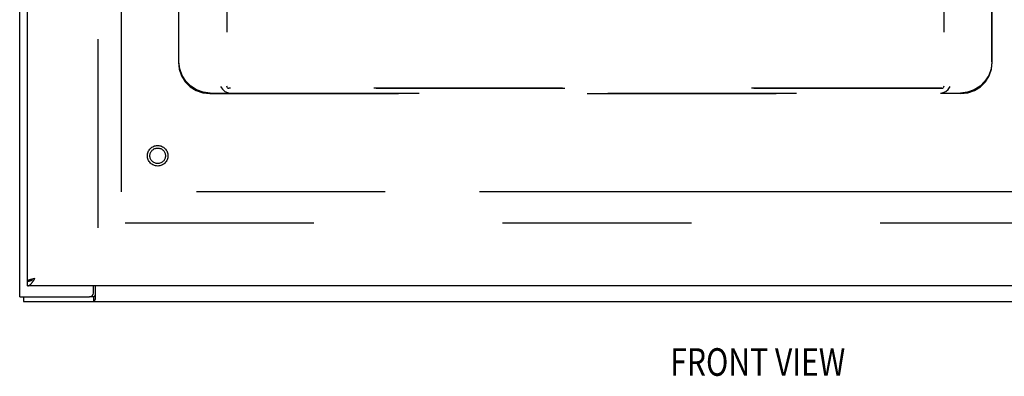
# Model space of a CAD drawing. Units: inches. Extents: x -45.6 to 54.1, y -26.8 to 37.8.
# Drawn here: x -23.8 to -8.1, y -10.7 to -5 of the extents above; entities that cross this region are included whole.
import ezdxf

# ---------------------------------------------------------------- set-up
doc = ezdxf.new("R2010")
doc.units = ezdxf.units.IN
doc.header["$MEASUREMENT"] = 0
for name, pattern in [('AI-Linetype-1070', [6.019172, 3.009586, -3.009586]), ('AI-Linetype-1071', [6.019172, 3.009586, -3.009586]), ('AI-Linetype-1257', [24.076688, 13.543137, -1.504793, 3.009586, -1.504793, 3.009586, -1.504793]), ('AI-Linetype-1258', [24.076688, 13.543137, -1.504793, 3.009586, -1.504793, 3.009586, -1.504793]), ('AI-Linetype-643', [6.019172, 3.009586, -3.009586]), ('AI-Linetype-651', [6.019172, 3.009586, -3.009586]), ('AI-Linetype-652', [6.019172, 3.009586, -3.009586]), ('AI-Linetype-653', [6.019172, 3.009586, -3.009586]), ('AI-Linetype-658', [6.019172, 3.009586, -3.009586]), ('AI-Linetype-659', [6.019172, 3.009586, -3.009586]), ('AI-Linetype-660', [6.019172, 3.009586, -3.009586]), ('AI-Linetype-661', [6.019172, 3.009586, -3.009586]), ('AI-Linetype-662', [6.019172, 3.009586, -3.009586]), ('AI-Linetype-663', [6.019172, 3.009586, -3.009586]), ('AI-Linetype-664', [6.019172, 3.009586, -3.009586]), ('AI-Linetype-665', [6.019172, 3.009586, -3.009586]), ('AI-Linetype-666', [6.019172, 3.009586, -3.009586]), ('AI-Linetype-670', [6.019172, 3.009586, -3.009586]), ('AI-Linetype-673', [6.019172, 3.009586, -3.009586]), ('AI-Linetype-678', [6.019172, 3.009586, -3.009586]), ('AI-Linetype-708', [6.019172, 3.009586, -3.009586]), ('AI-Linetype-710', [6.019172, 3.009586, -3.009586]), ('AI-Linetype-712', [6.019172, 3.009586, -3.009586]), ('AI-Linetype-742', [6.019172, 3.009586, -3.009586]), ('AI-Linetype-911', [6.019172, 3.009586, -3.009586]), ('AI-Linetype-925', [6.019172, 3.009586, -3.009586]), ('AI-Linetype-927', [6.019172, 3.009586, -3.009586]), ('AI-Linetype-937', [6.019172, 3.009586, -3.009586]), ('AI-Linetype-938', [6.019172, 3.009586, -3.009586])]:
    doc.linetypes.add(name, pattern=pattern)
for name, color, linetype in [('AVAILABLE_DOOR_SPACE', 7, 'Continuous'), ('DEFAULT_2', 7, 'Continuous'), ('DIMENSIONS', 7, 'Continuous')]:
    doc.layers.add(name, color=color, linetype=linetype)

# ---------------------------------------------------------------- blocks, each defined once
blk = doc.blocks.new('block 158')
at = {"layer": 'DIMENSIONS', "color": 2, "insert": (-13.443, -10.714), "char_height": 0.44005, "attachment_point": 7}
blk.add_mtext('\\fMyriad Pro|b0|i0|c0|p34;\\W0.8;FRONT VIEW', dxfattribs=at)
blk = doc.blocks.new('block 195')
at = {"color": 7, "lineweight": 25}
blk.add_lwpolyline([(-22.613, -9.443), (-22.615, -9.443), (-22.617, -9.443), (-22.62, -9.443), (-22.622, -9.445), (-22.625, -9.446), (-22.627, -9.448), (-22.629, -9.45), (-22.631, -9.452), (-22.634, -9.453), (-22.636, -9.454), (-22.638, -9.455)], dxfattribs=at)
blk = doc.blocks.new('block 196')
at = {"color": 3, "lineweight": 25}
blk.add_lwpolyline([(-23.69, -9.28), (-23.686, -9.279), (-23.682, -9.279), (-23.678, -9.278), (-23.674, -9.277), (-23.67, -9.275), (-23.666, -9.273), (-23.662, -9.271), (-23.658, -9.269), (-23.654, -9.266), (-23.65, -9.263), (-23.646, -9.259), (-23.642, -9.256), (-23.638, -9.252), (-23.634, -9.247), (-23.629, -9.243), (-23.625, -9.238), (-23.621, -9.233), (-23.617, -9.228), (-23.613, -9.223), (-23.609, -9.217), (-23.605, -9.212), (-23.601, -9.206), (-23.597, -9.2), (-23.593, -9.194), (-23.589, -9.188), (-23.585, -9.181), (-23.581, -9.175), (-23.577, -9.169), (-23.573, -9.163)], dxfattribs=at)
blk = doc.blocks.new('block 197')
at = {"color": 7, "lineweight": 25}
blk.add_lwpolyline([(-23.69, -9.205), (-23.686, -9.204), (-23.682, -9.204), (-23.678, -9.204), (-23.674, -9.204), (-23.67, -9.203), (-23.666, -9.202), (-23.662, -9.202), (-23.658, -9.201), (-23.654, -9.2)], dxfattribs=at)
blk = doc.blocks.new('block 198')
at = {"color": 3, "lineweight": 25}
blk.add_lwpolyline([(-23.752, -9.53), (0.122, -9.53)], dxfattribs=at)
blk = doc.blocks.new('block 200')
at = {"color": 7, "lineweight": 25}
blk.add_lwpolyline([(-22.638, -9.455), (-22.7, -9.455)], dxfattribs=at)
blk = doc.blocks.new('block 201')
at = {"color": 3, "lineweight": 25}
blk.add_lwpolyline([(-23.815, -9.455), (-22.7, -9.455)], dxfattribs=at)
blk = doc.blocks.new('block 203')
at = {"color": 3, "lineweight": 25}
blk.add_lwpolyline([(-0.065, -9.28), (-23.69, -9.28)], dxfattribs=at)
blk = doc.blocks.new('block 205')
at = {"color": 3, "lineweight": 25}
blk.add_lwpolyline([(-23.688, -9.2), (-23.69, -9.2)], dxfattribs=at)
blk = doc.blocks.new('block 206')
at = {"color": 7, "lineweight": 25}
blk.add_lwpolyline([(-23.688, -9.2), (-23.653, -9.2)], dxfattribs=at)
blk = doc.blocks.new('block 208')
at = {"color": 3, "lineweight": 25}
blk.add_lwpolyline([(-23.815, -9.455), (-23.815, 20.395)], dxfattribs=at)
blk = doc.blocks.new('block 209')
at = {"color": 7, "lineweight": 25}
blk.add_lwpolyline([(-23.752, -9.455), (-23.752, -9.53)], dxfattribs=at)
blk = doc.blocks.new('block 213')
at = {"color": 7, "lineweight": 25}
blk.add_lwpolyline([(-23.69, -9.28), (-23.69, -9.205)], dxfattribs=at)
blk = doc.blocks.new('block 214')
at = {"color": 3, "lineweight": 25}
blk.add_lwpolyline([(-23.69, -9.2), (-23.69, 20.14)], dxfattribs=at)
blk = doc.blocks.new('block 215')
at = {"color": 3, "lineweight": 25}
blk.add_lwpolyline([(-23.596, -9.168), (-23.602, -9.169), (-23.607, -9.17), (-23.613, -9.172), (-23.618, -9.173), (-23.623, -9.174), (-23.629, -9.176), (-23.634, -9.177), (-23.638, -9.178), (-23.643, -9.18), (-23.648, -9.181), (-23.652, -9.182), (-23.656, -9.184), (-23.66, -9.185), (-23.664, -9.186), (-23.667, -9.188), (-23.671, -9.189), (-23.674, -9.19), (-23.677, -9.192), (-23.679, -9.193), (-23.681, -9.194), (-23.683, -9.196), (-23.685, -9.197), (-23.687, -9.198), (-23.688, -9.2)], dxfattribs=at)
blk = doc.blocks.new('block 216')
at = {"color": 3, "lineweight": 25}
blk.add_lwpolyline([(-23.585, -9.165), (-23.596, -9.168)], dxfattribs=at)
blk = doc.blocks.new('block 217')
at = {"color": 3, "lineweight": 25}
blk.add_lwpolyline([(-23.573, -9.163), (-23.585, -9.165)], dxfattribs=at)
blk = doc.blocks.new('block 223')
at = {"color": 3, "lineweight": 25}
blk.add_lwpolyline([(-22.64, -9.395), (-22.64, -9.28)], dxfattribs=at)
blk = doc.blocks.new('block 225')
at = {"color": 7, "lineweight": 25}
blk.add_lwpolyline([(-22.638, -9.455), (-22.638, -9.53)], dxfattribs=at)
blk = doc.blocks.new('block 227')
at = {"color": 3, "lineweight": 25}
blk.add_lwpolyline([(-22.613, -9.28), (-22.613, -9.499)], dxfattribs=at)
blk = doc.blocks.new('block 229')
at = {"color": 7, "lineweight": 25}
blk.add_lwpolyline([(-23.654, -9.2), (-23.65, -9.199), (-23.646, -9.197), (-23.642, -9.196), (-23.638, -9.195), (-23.634, -9.193), (-23.629, -9.191), (-23.625, -9.19), (-23.621, -9.188), (-23.617, -9.186), (-23.615, -9.185)], dxfattribs=at)
blk = doc.blocks.new('block 765')
at = {"color": 3, "lineweight": 25}
blk.add_lwpolyline([(-22.613, -9.499), (-22.615, -9.502), (-22.618, -9.505), (-22.62, -9.509), (-22.622, -9.514), (-22.625, -9.518), (-22.627, -9.521), (-22.629, -9.525), (-22.632, -9.527), (-22.634, -9.529), (-22.636, -9.529), (-22.638, -9.53)], dxfattribs=at)
blk = doc.blocks.new('block 1250')
at = {"color": 253, "linetype": 'AI-Linetype-643', "lineweight": 25}
blk.add_open_spline([(-21.491, -7.205), (-21.491, -7.136), (-21.547, -7.081), (-21.615, -7.081), (-21.683, -7.081), (-21.739, -7.136), (-21.739, -7.205), (-21.739, -7.273), (-21.683, -7.329), (-21.615, -7.329), (-21.547, -7.329), (-21.491, -7.273), (-21.491, -7.205), (-21.491, -7.205), (-21.491, -7.205), (-21.491, -7.205)], degree=3, knots=[0, 0, 0, 0, 1, 1, 1, 2, 2, 2, 3, 3, 3, 4, 4, 4, 5, 5, 5, 5], dxfattribs=at)
blk = doc.blocks.new('block 1251')
at = {"color": 3, "lineweight": 25}
blk.add_open_spline([(-22.7, -9.455), (-22.667, -9.455), (-22.64, -9.428), (-22.64, -9.395)], degree=3, dxfattribs=at)
blk = doc.blocks.new('block 1370')
at = {"layer": 'DEFAULT_2', "color": 253, "linetype": 'AI-Linetype-651', "lineweight": 25}
blk.add_lwpolyline([(-20.491, -6.131), (-20.501, -6.122), (-20.508, -6.109), (-20.511, -6.094)], dxfattribs=at)
blk = doc.blocks.new('block 1371')
at = {"layer": 'DEFAULT_2', "color": 253, "linetype": 'AI-Linetype-652', "lineweight": 25}
blk.add_lwpolyline([(-1.067, -8.28), (-22.563, -8.28)], dxfattribs=at)
blk = doc.blocks.new('block 1372')
at = {"layer": 'DEFAULT_2', "color": 253, "linetype": 'AI-Linetype-653', "lineweight": 25}
blk.add_lwpolyline([(-20.614, -6.102), (-20.582, -6.145), (-20.544, -6.178), (-20.501, -6.198), (-20.458, -6.205)], dxfattribs=at)
blk = doc.blocks.new('block 1377')
at = {"layer": 'DEFAULT_2', "color": 253, "linetype": 'AI-Linetype-658', "lineweight": 25}
blk.add_lwpolyline([(-9.135, -6.205), (-9.092, -6.198), (-9.05, -6.179), (-9.011, -6.146), (-8.979, -6.101)], dxfattribs=at)
blk = doc.blocks.new('block 1378')
at = {"layer": 'DEFAULT_2', "color": 253, "linetype": 'AI-Linetype-659', "lineweight": 25}
blk.add_lwpolyline([(-8.808, -6.212), (-8.696, -6.199), (-8.591, -6.162), (-8.497, -6.103), (-8.418, -6.024), (-8.359, -5.93), (-8.322, -5.825), (-8.31, -5.713)], dxfattribs=at)
blk = doc.blocks.new('block 1379')
at = {"layer": 'DEFAULT_2', "color": 253, "linetype": 'AI-Linetype-660', "lineweight": 25}
blk.add_lwpolyline([(-20.785, -6.212), (-8.808, -6.212)], dxfattribs=at)
blk = doc.blocks.new('block 1380')
at = {"layer": 'DEFAULT_2', "color": 253, "linetype": 'AI-Linetype-661', "lineweight": 25}
blk.add_lwpolyline([(-20.458, -6.205), (-9.135, -6.205)], dxfattribs=at)
blk = doc.blocks.new('block 1381')
at = {"layer": 'DEFAULT_2', "color": 253, "linetype": 'AI-Linetype-662', "lineweight": 25}
blk.add_lwpolyline([(-9.135, -6.205), (-8.815, -6.205)], dxfattribs=at)
blk = doc.blocks.new('block 1382')
at = {"layer": 'DEFAULT_2', "color": 253, "linetype": 'AI-Linetype-663', "lineweight": 25}
blk.add_lwpolyline([(-20.778, -6.205), (-20.458, -6.205)], dxfattribs=at)
blk = doc.blocks.new('block 1383')
at = {"layer": 'DEFAULT_2', "color": 253, "linetype": 'AI-Linetype-664', "lineweight": 25}
blk.add_lwpolyline([(-9.102, -6.131), (-20.491, -6.131)], dxfattribs=at)
blk = doc.blocks.new('block 1384')
at = {"layer": 'DEFAULT_2', "color": 253, "linetype": 'AI-Linetype-665', "lineweight": 25}
blk.add_lwpolyline([(-9.14, -6.125), (-20.453, -6.125)], dxfattribs=at)
blk = doc.blocks.new('block 1385')
at = {"layer": 'DEFAULT_2', "color": 253, "linetype": 'AI-Linetype-666', "lineweight": 25}
blk.add_lwpolyline([(-20.778, -6.205), (-20.89, -6.192), (-20.995, -6.155), (-21.089, -6.096), (-21.168, -6.017), (-21.227, -5.923), (-21.264, -5.818), (-21.277, -5.706)], dxfattribs=at)
blk = doc.blocks.new('block 1389')
at = {"layer": 'DEFAULT_2', "color": 253, "linetype": 'AI-Linetype-670', "lineweight": 25}
blk.add_lwpolyline([(-22.565, -8.355), (-22.565, 19.295)], dxfattribs=at)
blk = doc.blocks.new('block 1392')
at = {"layer": 'DEFAULT_2', "color": 253, "linetype": 'AI-Linetype-673', "lineweight": 25}
blk.add_lwpolyline([(-20.453, -6.125), (-20.457, -6.125), (-20.46, -6.126), (-20.463, -6.126), (-20.465, -6.126), (-20.468, -6.127), (-20.471, -6.127), (-20.473, -6.127), (-20.476, -6.128), (-20.479, -6.129), (-20.482, -6.129), (-20.485, -6.13), (-20.488, -6.13), (-20.491, -6.131)], dxfattribs=at)
blk = doc.blocks.new('block 1397')
at = {"layer": 'DEFAULT_2', "color": 253, "linetype": 'AI-Linetype-678', "lineweight": 25}
blk.add_lwpolyline([(-9.102, -6.131), (-9.105, -6.13), (-9.108, -6.13), (-9.111, -6.129), (-9.114, -6.129), (-9.117, -6.128), (-9.12, -6.127), (-9.122, -6.127), (-9.125, -6.127), (-9.128, -6.126), (-9.13, -6.126), (-9.133, -6.126), (-9.136, -6.125), (-9.14, -6.125)], dxfattribs=at)
blk = doc.blocks.new('block 1427')
at = {"layer": 'DEFAULT_2', "color": 253, "linetype": 'AI-Linetype-708', "lineweight": 25}
blk.add_lwpolyline([(-21.284, -5.713), (-21.271, -5.825), (-21.234, -5.93), (-21.175, -6.024), (-21.096, -6.103), (-21.002, -6.162), (-20.897, -6.199), (-20.785, -6.212)], dxfattribs=at)
blk = doc.blocks.new('block 1429')
at = {"layer": 'DEFAULT_2', "color": 253, "linetype": 'AI-Linetype-710', "lineweight": 25}
blk.add_lwpolyline([(-21.284, 3.295), (-21.284, -5.713)], dxfattribs=at)
blk = doc.blocks.new('block 1431')
at = {"layer": 'DEFAULT_2', "color": 253, "linetype": 'AI-Linetype-712', "lineweight": 25}
blk.add_lwpolyline([(-21.277, -1.753), (-21.277, -5.706)], dxfattribs=at)
blk = doc.blocks.new('block 1461')
at = {"layer": 'DEFAULT_2', "color": 253, "linetype": 'AI-Linetype-742', "lineweight": 25}
blk.add_lwpolyline([(-20.511, 3.795), (-20.511, -6.094)], dxfattribs=at)
blk = doc.blocks.new('block 1630')
at = {"layer": 'DEFAULT_2', "color": 253, "linetype": 'AI-Linetype-911', "lineweight": 25}
blk.add_lwpolyline([(-9.082, 3.795), (-9.082, -6.094)], dxfattribs=at)
blk = doc.blocks.new('block 1644')
at = {"layer": 'DEFAULT_2', "color": 253, "linetype": 'AI-Linetype-925', "lineweight": 25}
blk.add_lwpolyline([(-8.317, -5.706), (-8.317, -1.753)], dxfattribs=at)
blk = doc.blocks.new('block 1646')
at = {"layer": 'DEFAULT_2', "color": 253, "linetype": 'AI-Linetype-927', "lineweight": 25}
blk.add_lwpolyline([(-8.31, -5.713), (-8.31, 3.295)], dxfattribs=at)
blk = doc.blocks.new('block 1656')
at = {"layer": 'DEFAULT_2', "color": 253, "linetype": 'AI-Linetype-937', "lineweight": 25}
blk.add_lwpolyline([(-8.317, -5.706), (-8.329, -5.818), (-8.366, -5.923), (-8.425, -6.017), (-8.504, -6.096), (-8.598, -6.155), (-8.703, -6.192), (-8.815, -6.205)], dxfattribs=at)
blk = doc.blocks.new('block 1657')
at = {"layer": 'DEFAULT_2', "color": 253, "linetype": 'AI-Linetype-938', "lineweight": 25}
blk.add_lwpolyline([(-9.082, -6.094), (-9.085, -6.109), (-9.092, -6.122), (-9.102, -6.131)], dxfattribs=at)
blk = doc.blocks.new('block 1789')
at = {"layer": 'DEFAULT_2', "color": 253, "linetype": 'AI-Linetype-1070', "lineweight": 25}
blk.add_open_spline([(-21.452, -7.205), (-21.452, -7.114), (-21.525, -7.041), (-21.615, -7.041), (-21.705, -7.041), (-21.779, -7.114), (-21.779, -7.205), (-21.779, -7.295), (-21.705, -7.368), (-21.615, -7.368), (-21.525, -7.368), (-21.452, -7.295), (-21.452, -7.205), (-21.452, -7.205), (-21.452, -7.205), (-21.452, -7.205)], degree=3, knots=[0, 0, 0, 0, 1, 1, 1, 2, 2, 2, 3, 3, 3, 4, 4, 4, 5, 5, 5, 5], dxfattribs=at)
blk = doc.blocks.new('block 1790')
at = {"layer": 'DEFAULT_2', "color": 253, "linetype": 'AI-Linetype-1071', "lineweight": 25}
blk.add_open_spline([(-21.491, -7.205), (-21.491, -7.136), (-21.547, -7.081), (-21.615, -7.081), (-21.683, -7.081), (-21.739, -7.136), (-21.739, -7.205), (-21.739, -7.273), (-21.683, -7.329), (-21.615, -7.329), (-21.547, -7.329), (-21.491, -7.273), (-21.491, -7.205), (-21.491, -7.205), (-21.491, -7.205), (-21.491, -7.205)], degree=3, knots=[0, 0, 0, 0, 1, 1, 1, 2, 2, 2, 3, 3, 3, 4, 4, 4, 5, 5, 5, 5], dxfattribs=at)
blk = doc.blocks.new('block 1976')
at = {"layer": 'AVAILABLE_DOOR_SPACE', "color": 4, "linetype": 'AI-Linetype-1257', "lineweight": 25}
blk.add_lwpolyline([(-2.94, -7.78), (-22.19, -7.78)], dxfattribs=at)
blk = doc.blocks.new('block 1977')
at = {"layer": 'AVAILABLE_DOOR_SPACE', "color": 4, "linetype": 'AI-Linetype-1258', "lineweight": 25}
blk.add_lwpolyline([(-22.19, -7.78), (-22.19, 18.72)], dxfattribs=at)

msp = doc.modelspace()

# ---------------------------------------------------------------- block references
for name in ['block 208', 'block 214', 'block 1250', 'block 196', 'block 197', 'block 205', 'block 213', 'block 215', 'block 206', 'block 229', 'block 216', 'block 217', 'block 203', 'block 1251', 'block 223', 'block 227', 'block 201', 'block 209', 'block 198', 'block 200', 'block 195', 'block 225', 'block 765']:
    msp.add_blockref(name, (0, 0))
at = {"layer": 'AVAILABLE_DOOR_SPACE'}
for name in ['block 1977', 'block 1976']:
    msp.add_blockref(name, (0, 0), dxfattribs=at)
at = {"layer": 'DEFAULT_2'}
for name in ['block 1389', 'block 1461', 'block 1630', 'block 1429', 'block 1646', 'block 1431', 'block 1644', 'block 1427', 'block 1385', 'block 1656', 'block 1378', 'block 1372', 'block 1370', 'block 1377', 'block 1657', 'block 1379', 'block 1382', 'block 1392', 'block 1383', 'block 1380', 'block 1384', 'block 1397', 'block 1381', 'block 1789', 'block 1790', 'block 1371']:
    msp.add_blockref(name, (0, 0), dxfattribs=at)
at = {"layer": 'DIMENSIONS'}
msp.add_blockref('block 158', (0, 0), dxfattribs=at)

doc.saveas('drawing.dxf')
